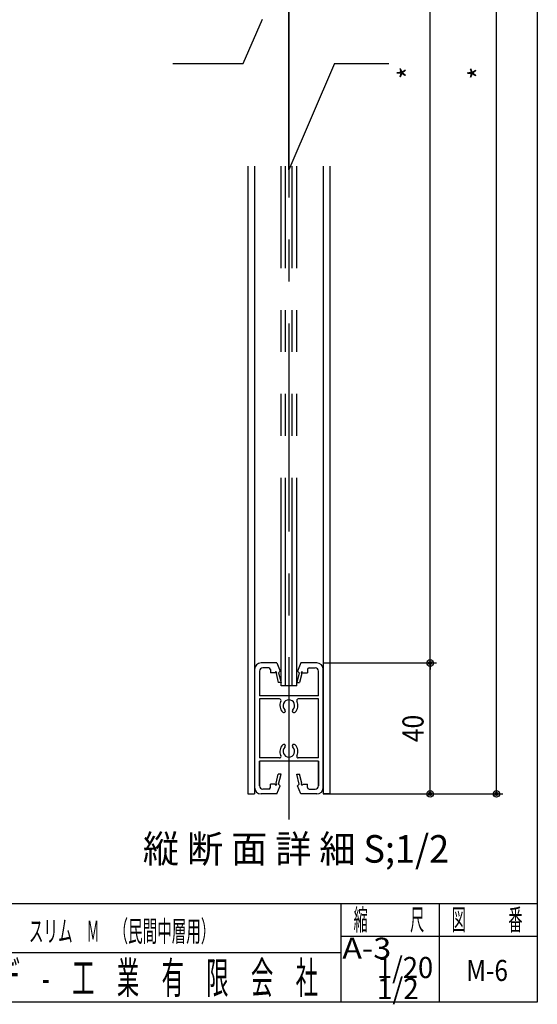
# Model space of a CAD drawing. Extents: x 9 to 411, y 9 to 288.
# Drawn here: x 332 to 411, y 9 to 159 of the extents above; entities that cross this region are included whole.
import ezdxf
from ezdxf.enums import TextEntityAlignment as Align

# ---------------------------------------------------------------- set-up
doc = ezdxf.new("R2010")
doc.units = 0
doc.linetypes.add('CENTER', pattern=[51, 31.8, -6.4, 6.4, -6.4])
doc.linetypes.add('PHANTOM', pattern=[63.8, 31.8, -6.4, 6.4, -6.4, 6.4, -6.4])
doc.layers.get('0').update_dxf_attribs({"color": 3, "linetype": 'CONTINUOUS'})
doc.styles.add('ED_VECTOR', font='MONOTXT.SHX', dxfattribs={"bigfont": 'BIGFONT.SHX'})

# ---------------------------------------------------------------- blocks, each defined once
blk = doc.blocks.new('BLKF0041')
at = {"color": 5, "linetype": 'CONTINUOUS'}
for p, q in [((378.271683, 60.705569), (395.579551, 60.705569)), ((394.579551, 40.70557), (394.579551, 60.705569)), ((394.579551, 60.705569), (394.579551, 59.705569)), ((378.271683, 40.70557), (395.579551, 40.70557)), ((394.579551, 40.70557), (394.579551, 41.70557))]:
    blk.add_line(p, q, dxfattribs=at)
for centre, radius in [((394.579551, 60.705569), 0.5), ((394.579551, 60.705569), 0.25), ((394.579551, 40.70557), 0.5), ((394.579551, 40.70557), 0.25)]:
    blk.add_circle(centre, radius, dxfattribs=at)
at = {"color": 7, "style": 'ED_VECTOR', "width": 0.645963}
blk.add_text('40', height=3.22, rotation=90, dxfattribs=at).set_placement((393.579559, 48.625572), (393.579559, 52.785572), align=Align.FIT)
blk = doc.blocks.new('BLKF0042')
at = {"color": 5, "linetype": 'CONTINUOUS'}
for p, q in [((404.700033, 40.70557), (404.700033, 263.774178)), ((378.271683, 40.70557), (405.700033, 40.70557)), ((404.700033, 40.70557), (404.700033, 41.70557))]:
    blk.add_line(p, q, dxfattribs=at)
for radius in [0.5, 0.25]:
    blk.add_circle((404.700033, 40.70557), radius, dxfattribs=at)
blk = doc.blocks.new('BLKF0043')
at = {"color": 5, "linetype": 'CONTINUOUS'}
for q in [(394.579551, 243.774178), (394.579551, 61.705569)]:
    blk.add_line((394.579551, 60.705569), q, dxfattribs=at)
for radius in [0.5, 0.25]:
    blk.add_circle((394.579551, 60.705569), radius, dxfattribs=at)

msp = doc.modelspace()

# ---------------------------------------------------------------- linework, layer by layer
at = {"color": 4, "linetype": 'CONTINUOUS'}
for p, q in [((410.948873, 288.07539), (410.948873, 8.924611)), ((410.948873, 23.924611), (293.448873, 23.924611)), ((380.948873, 23.924611), (380.948873, 8.924611)), ((395.948873, 23.924611), (395.948873, 8.924611)), ((410.948873, 18.924611), (380.948873, 18.924611)), ((380.948873, 16.424611), (310.948873, 16.424611)), ((410.948873, 8.924611), (9.051127, 8.924611))]:
    msp.add_line(p, q, dxfattribs=at)
at = {"color": 7, "linetype": 'CENTER'}
msp.add_line((373.021683, 214.572444), (373.021683, 36.802487), dxfattribs=at)
at = {"color": 7, "linetype": 'CONTINUOUS'}
for p, q in [((373.021683, 136.039874), (373.021683, 168.439873)), ((366.046682, 152.239873), (368.97094, 159.031699)), ((355.317025, 152.239873), (366.046682, 152.239873)), ((379.996682, 152.239873), (373.021683, 136.039874)), ((379.996682, 152.239873), (388.283161, 152.239873))]:
    msp.add_line(p, q, dxfattribs=at)
at = {"color": 3, "linetype": 'CONTINUOUS'}
for p, q in [((366.771683, 136.565076), (366.771683, 40.70557)), ((367.771683, 136.565076), (367.771683, 40.70557)), ((378.271683, 136.565076), (378.271683, 40.70557)), ((379.271683, 136.565076), (379.271683, 40.70557)), ((371.196683, 60.705569), (368.771683, 60.705569)), ((371.196683, 60.705569), (371.696683, 59.455569)), ((374.846682, 60.705569), (374.346682, 59.455569)), ((377.271683, 60.705569), (374.846682, 60.705569)), ((367.771683, 59.705569), (367.771683, 41.70557)), ((368.521683, 59.455569), (368.521683, 55.705569)), ((369.946683, 59.955569), (369.021683, 59.955569)), ((370.196683, 59.705569), (370.196683, 59.205569)), ((370.909371, 59.205569), (370.196683, 59.205569)), ((371.064688, 59.084301), (371.409371, 57.705569)), ((371.696683, 59.455569), (371.446683, 59.205569)), ((371.446683, 59.205569), (371.821683, 57.705569)), ((374.596682, 59.205569), (374.221682, 57.705569)), ((374.346682, 59.455569), (374.596682, 59.205569)), ((374.978676, 59.084301), (374.633992, 57.705569)), ((375.133992, 59.205569), (375.846682, 59.205569)), ((375.846682, 59.705569), (375.846682, 59.205569)), ((376.096682, 59.955569), (377.021683, 59.955569)), ((377.521683, 55.705569), (377.521683, 59.455569)), ((378.271683, 41.70557), (378.271683, 59.705569)), ((371.821683, 57.705569), (371.409371, 57.705569)), ((374.221682, 57.705569), (374.633992, 57.705569)), ((377.521683, 55.705569), (368.521683, 55.705569)), ((371.580111, 55.205569), (368.521683, 55.205569)), ((368.521683, 55.205569), (368.521683, 46.20557)), ((377.521683, 55.205569), (374.463253, 55.205569)), ((377.521683, 46.20557), (377.521683, 55.205569)), ((371.580111, 46.20557), (368.521683, 46.20557)), ((368.521683, 45.70557), (368.521683, 41.95557)), ((377.521683, 45.70557), (368.521683, 45.70557)), ((368.521683, 41.95557), (368.521683, 45.70557)), ((377.521683, 46.20557), (374.463253, 46.20557)), ((377.521683, 45.70557), (377.521683, 41.95557)), ((377.521683, 41.95557), (377.521683, 45.70557)), ((371.064688, 42.326838), (371.409371, 43.70557)), ((371.821683, 43.70557), (371.409371, 43.70557)), ((371.446683, 42.20557), (371.821683, 43.70557)), ((374.596682, 42.20557), (374.221682, 43.70557)), ((374.221682, 43.70557), (374.633992, 43.70557)), ((374.978676, 42.326838), (374.633992, 43.70557)), ((370.196683, 41.70557), (370.196683, 42.20557)), ((370.909371, 42.20557), (370.196683, 42.20557)), ((371.696683, 41.95557), (371.446683, 42.20557)), ((374.346682, 41.95557), (374.596682, 42.20557)), ((375.133992, 42.20557), (375.846682, 42.20557)), ((375.846682, 41.70557), (375.846682, 42.20557)), ((366.771683, 40.70557), (367.771683, 40.70557)), ((371.196683, 40.70557), (368.771683, 40.70557)), ((369.946683, 41.45557), (369.021683, 41.45557)), ((371.196683, 40.70557), (371.696683, 41.95557)), ((374.846682, 40.70557), (374.346682, 41.95557)), ((377.271683, 40.70557), (374.846682, 40.70557)), ((376.096682, 41.45557), (377.021683, 41.45557)), ((379.271683, 40.70557), (378.271683, 40.70557))]:
    msp.add_line(p, q, dxfattribs=at)
at = {"color": 7, "linetype": 'PHANTOM'}
for p, q in [((371.821683, 57.205569), (371.821683, 136.565076)), ((372.521683, 57.205569), (372.521683, 136.565076)), ((373.521683, 57.205569), (373.521683, 136.565076)), ((374.221682, 57.205569), (374.221682, 136.565076)), ((374.221682, 57.205569), (371.821683, 57.205569))]:
    msp.add_line(p, q, dxfattribs=at)
at = {"color": 3, "linetype": 'CONTINUOUS'}
for centre, radius, start, end in [((368.771683, 59.705569), 1, 90, 180), ((377.271683, 59.705569), 1, 0, 90), ((369.021683, 59.455569), 0.5, 90, 180), ((369.946683, 59.705569), 0.25, 0, 90), ((371.034371, 59.205569), 0.125, -75.963757, 180), ((375.008992, 59.205569), 0.125, 0, 255.963757), ((376.096682, 59.705569), 0.25, 90, 180), ((377.021683, 59.455569), 0.5, 0, 90), ((371.580111, 54.955569), 0.25, -27.486426, 90), ((373.021683, 54.205569), 1.375, 152.513574, 227.160412), ((373.021683, 54.205569), 0.875, -47.160412, 227.160412), ((373.021683, 54.205569), 1.375, -47.160412, 27.486426), ((374.463253, 54.955569), 0.25, 90, 207.486426), ((372.25674, 53.380651), 0.25, 227.160412, 330), ((372.25674, 53.380651), 0.25, -30, 47.160412), ((373.786623, 53.380651), 0.25, 132.839588, 210), ((373.786623, 53.380651), 0.25, 210, 312.839588), ((373.021683, 47.20557), 1.375, 132.839588, 207.486426), ((372.25674, 48.030488), 0.25, 30, 132.839588), ((372.25674, 48.030488), 0.25, -47.160412, 30), ((373.786623, 48.030488), 0.25, 150, 227.160412), ((373.786623, 48.030488), 0.25, 47.160412, 150), ((373.021683, 47.20557), 1.375, -27.486426, 47.160412), ((373.021683, 47.20557), 0.875, -227.160412, 47.160412), ((371.580111, 46.45557), 0.25, -90, 27.486426), ((374.463253, 46.45557), 0.25, 152.513574, 270), ((371.034371, 42.20557), 0.125, -180, 75.963757), ((375.008992, 42.20557), 0.125, 104.036243, 360), ((368.771683, 41.70557), 1, 180, 270), ((369.021683, 41.95557), 0.5, 180, 270), ((369.946683, 41.70557), 0.25, 270, 360), ((376.096682, 41.70557), 0.25, 180, 270), ((377.021683, 41.95557), 0.5, 270, 360), ((377.271683, 41.70557), 1, 270, 360)]:
    msp.add_arc(centre, radius, start, end, dxfattribs=at)

# ---------------------------------------------------------------- block references
for name in ['BLKF0042', 'BLKF0043', 'BLKF0041']:
    msp.add_blockref(name, (0, 0))

# ---------------------------------------------------------------- texts
at = {"color": 7, "style": 'ED_VECTOR', "width": 0.60559}
for p, p2 in [((392.981903, 149.872421), (392.981903, 151.822421)), ((403.730011, 149.832291), (403.730011, 151.782291))]:
    msp.add_text('*', height=3.22, rotation=90, dxfattribs=at).set_placement(p, p2, align=Align.FIT)
at = {"color": 3, "style": 'ED_VECTOR'}
for s, height, width, p, p2 in [('縦 断 面 詳 細 S;1/2', 4.212, 0.739918, (350.736359, 30.205807), (397.484361, 30.205807)), ('縮\u3000\u3000\u3000尺', 3.22, 0.670186, (382.898926, 19.894346), (393.688926, 19.894346)), ('図\u3000\u3000\u3000番', 3.22, 0.670186, (397.898926, 19.894346), (408.688926, 19.894346)), ('スリム\u3000M\u3000（民間中層用）', 3.22, 0.680124, (333.330109, 18.140568), (361.800109, 18.140568)), ('A-3 ', 3.22, 0.666149, (381.175171, 15.530972), (389.755171, 15.530972)), ('エ\u3000ス\u3000デ\u3000-\u3000工\u3000業\u3000有\u3000限\u3000会\u3000社', 4.83, 0.682086, (314.866302, 10.208216), (377.461306, 10.208216)), ('1/20', 3.22, 0.666149, (386.471832, 12.584244), (395.051832, 12.584244)), ('M-6', 3.22, 0.65942, (400.095642, 12.14213), (406.465642, 12.14213)), ('1/2', 3.22, 0.65942, (386.471832, 9.364244), (392.841832, 9.364244))]:
    msp.add_text(s, height=height, dxfattribs=dict(at, width=width)).set_placement(p, p2, align=Align.FIT)

doc.saveas('drawing.dxf')
